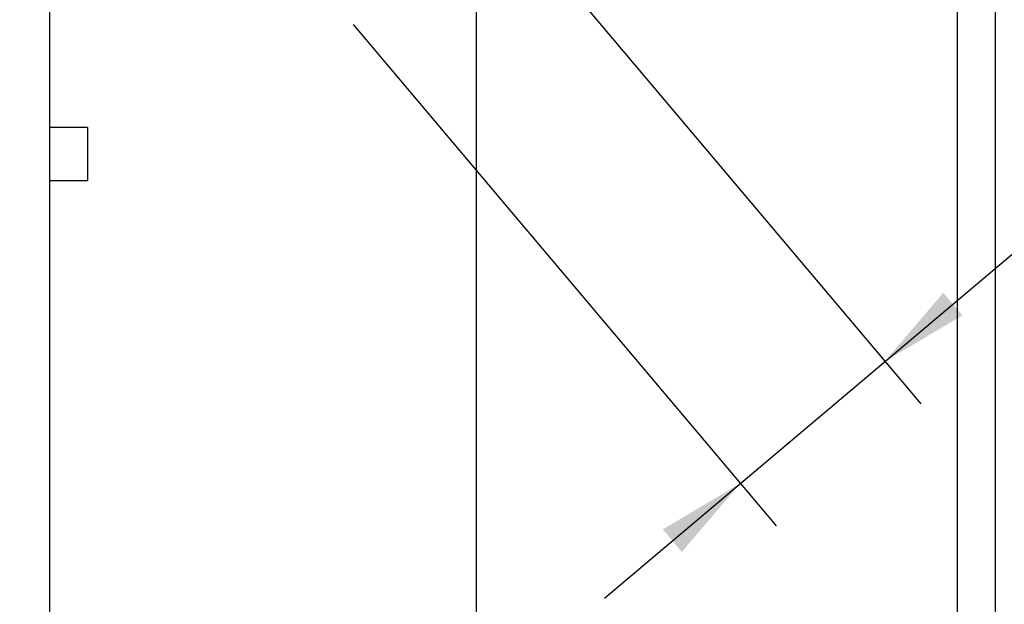
# Model space of a CAD drawing. Units: millimetres. Extents: x -198 to 201, y -42 to 289.
# Drawn here: x 63 to 79, y 229 to 238 of the extents above; entities that cross this region are included whole.
import ezdxf
from ezdxf.enums import TextEntityAlignment as Align

# ---------------------------------------------------------------- set-up
doc = ezdxf.new("R2010")
doc.units = ezdxf.units.MM
for name, color, linetype in [('60539017', 7, 'Continuous'), ('Predeterminado', 7, 'Continuous'), ('SK_160_SA_VOLANT', 7, 'Continuous')]:
    doc.layers.add(name, color=color, linetype=linetype)
doc.styles.add('SEACAD_Arial', font='arial.ttf')
doc.styles.add('SEACAD_Solid_Edge_ANSI1_Symbols', font='semeca1.ttf')
doc.dimstyles.new('SOLE', dxfattribs={"dimtxt": 1.76, "dimasz": 1.408, "dimexe": 0.88, "dimexo": 0.88, "dimgap": 0.44, "dimtad": 1, "dimdec": 1, "dimlfac": 16.666667, "dimdsep": 46, "dimtxsty": 'SEACAD_Arial', "dimblk1": '_SE_FILLED', "dimblk2": '_SE_FILLED', "dimsah": 1, "dimcen": 0.88, "dimadec": 0, "dimazin": 0, "dimtfac": 0.7, "dimtdec": 3, "dimtmove": 0, "dimatfit": 3, "dimfxl": 1, "dimarcsym": 0})

# ---------------------------------------------------------------- blocks, each defined once
blk = doc.blocks.new('SE6')
at = {"layer": '60539017', "color": 7, "linetype": 'Continuous'}
for p, q in [((64.439, 236.761), (63.839, 236.761)), ((64.439, 236.761), (64.439, 235.921)), ((63.839, 235.921), (64.439, 235.921))]:
    blk.add_line(p, q, dxfattribs=at)
at = {"layer": 'SK_160_SA_VOLANT', "color": 7, "linetype": 'Continuous'}
for p, q in [((63.839, 242.24), (63.839, 223.753)), ((70.601, 225.613), (70.601, 242.113)), ((78.821, 240.613), (78.821, 224.413)), ((78.221, 239.173), (78.221, 223.063))]:
    blk.add_line(p, q, dxfattribs=at)
blk = doc.blocks.new('DMBLK111')
at = {"layer": 'Predeterminado', "linetype": 'Continuous'}
for points in [[(34.851, 211.203), (34.851, 211.672), (33.443, 211.438)], [(77.413, 211.203), (78.821, 211.438), (77.413, 211.672)]]:
    blk.add_hatch(color=7, dxfattribs=at).paths.add_polyline_path(points)
at = {"layer": 'Predeterminado', "color": 7, "linetype": 'Continuous'}
for p, q in [((33.443, 241.967), (33.443, 210.558)), ((78.821, 223.533), (78.821, 210.558)), ((33.443, 211.438), (78.821, 211.438))]:
    blk.add_line(p, q, dxfattribs=at)
at = {"layer": 'Predeterminado', "color": 7, "linetype": 'Continuous', "style": 'SEACAD_Arial'}
blk.add_text('756.3', height=1.76, dxfattribs=at).set_placement((53.033, 213.638), align=Align.TOP_LEFT)
blk = doc.blocks.new('_SE_FILLED')
at = {"color": 0}
blk.add_line((0, 0), (-1, 0), dxfattribs=at)
blk.add_solid([(0, 0), (-1, -0.1665), (-1, 0.1665), (0, 0)], dxfattribs=at)
blk = doc.blocks.new('DMBLK112')
at = {"layer": 'Predeterminado', "linetype": 'Continuous'}
for points in [[(78.303, 233.785), (78, 234.144), (77.075, 233.057)], [(73.857, 230.035), (74.782, 231.122), (73.555, 230.394)]]:
    blk.add_hatch(color=7, dxfattribs=at).paths.add_polyline_path(points)
at = {"layer": 'Predeterminado', "color": 7, "linetype": 'Continuous'}
for p, q in [((72.63, 229.306), (86.988, 241.419)), ((70.94, 240.329), (77.643, 232.384)), ((68.647, 238.394), (75.35, 230.45))]:
    blk.add_line(p, q, dxfattribs=at)
for s, style, p in [('50', 'SEACAD_Arial', (82.993, 240.927)), ('O', 'SEACAD_Solid_Edge_ANSI1_Symbols', (80.517, 238.839))]:
    blk.add_text(s, height=1.76, rotation=40.1511, dxfattribs=dict(at, style=style)).set_placement(p, align=Align.TOP_LEFT)

msp = doc.modelspace()

# ---------------------------------------------------------------- block references
at = {"layer": 'Predeterminado'}
msp.add_blockref('SE6', (0, 0), dxfattribs=at)

# ---------------------------------------------------------------- dimensions: what is measured, and where the dimension line sits
at = {"layer": 'Predeterminado', "color": 7, "linetype": 'Continuous'}
dim = msp.add_linear_dim(base=(78.8207, 211.43761), p1=(33.4427, 242.847), p2=(78.8207, 224.41341), text='\\A1;<>', dimstyle='SOLE', override={"dimdec": 2}, dxfattribs=at)
dim.commit()
dim.dimension.update_dxf_attribs({"geometry": 'DMBLK111', "text_midpoint": (56.1317, 211.43761), "dimtype": 160})
dim = msp.add_linear_dim(base=(74.78223, 231.12226), p1=(68.08001, 239.067), p2=(70.37305, 241.00142), angle=40.151137, text='\\A1;%%C <>', dimstyle='SOLE', override={"dimdec": 2}, dxfattribs=at)
dim.commit()
dim.dimension.update_dxf_attribs({"geometry": 'DMBLK112', "text_midpoint": (81.46518, 236.76002), "dimtype": 161})

doc.saveas('drawing.dxf')
